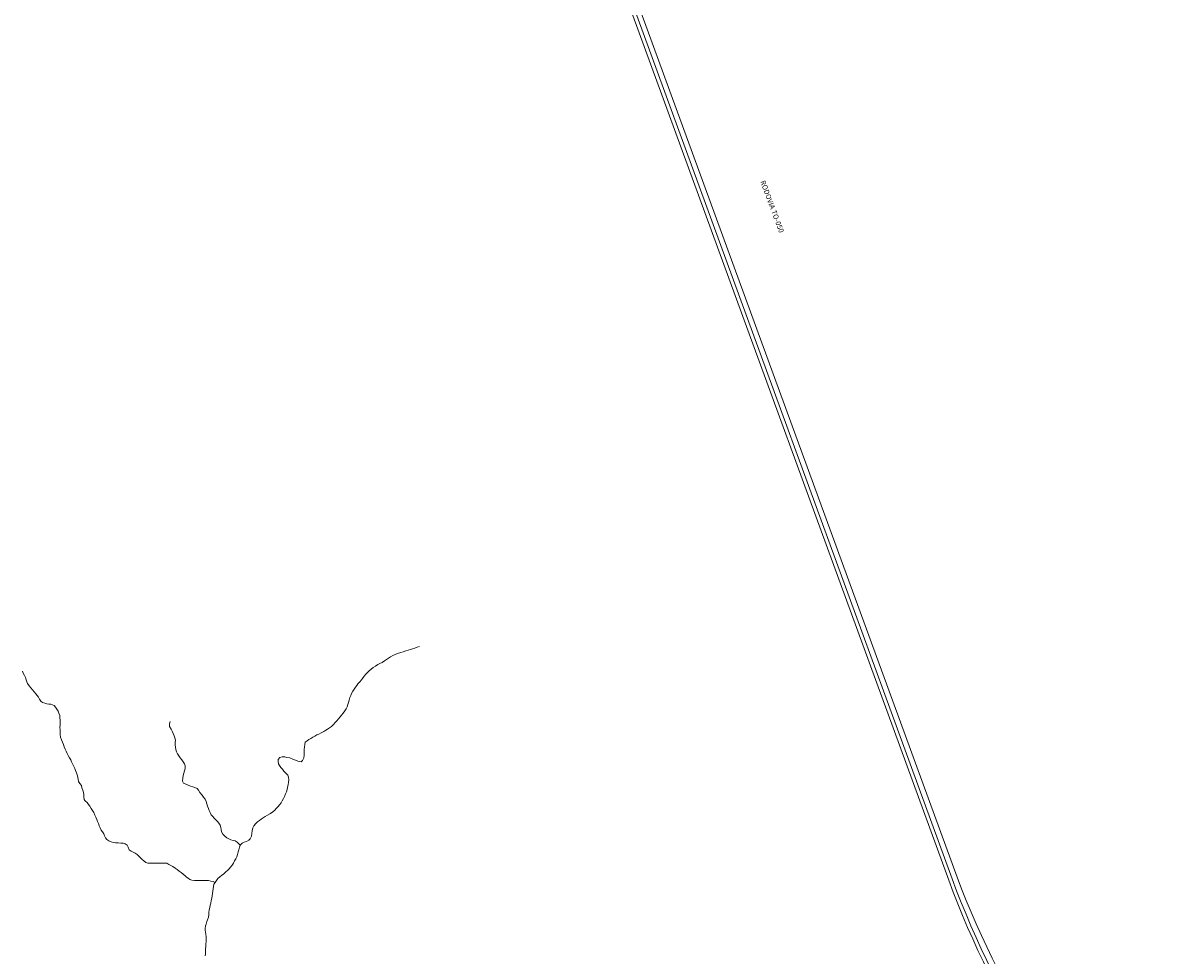
# Model space of a CAD drawing. Units: millimetres. Extents: x 0 to 11319, y 0 to 37596.
# Drawn here: x 6824 to 8395, y 12554 to 13823 of the extents above; entities that cross this region are included whole.
import ezdxf

# ---------------------------------------------------------------- set-up
doc = ezdxf.new("R2010")
doc.units = ezdxf.units.MM
for name, color, linetype, lineweight in [('CORREGO', 140, 'Continuous', 0), ('MEIO_FIO', 8, 'Continuous', 15), ('NOME_AVENIDA', 7, 'Continuous', 0), ('QUADRA_INTERNA', 8, 'Continuous', 20)]:
    doc.layers.add(name, color=color, linetype=linetype, lineweight=lineweight)
doc.styles.add('ROMANS', font='romans.shx', dxfattribs={"height": 8})

msp = doc.modelspace()

# ---------------------------------------------------------------- linework, layer by layer
at = {"layer": 'CORREGO', "ltscale": 2}
for points in [[(7071.8, 12553.6, 0), (7072.1, 12556, 0), (7072.3, 12559.9, 0), (7072.4, 12562.8, 0), (7072.6, 12567.1, 0), (7072.7, 12569.8, 0), (7072.9, 12573.1, 0), (7073, 12575.9, 0), (7073, 12580.1, 0), (7072.7, 12583, 0), (7072.4, 12586.3, 0), (7071.8, 12588.2, 0), (7071.8, 12591.2, 0), (7072.4, 12594.4, 0), (7073.2, 12597.1, 0), (7074.1, 12600.5, 0), (7074.9, 12602.9, 0), (7076.1, 12606.6, 0), (7076.7, 12609.8, 0), (7076.8, 12612.9, 0), (7077.3, 12616.2, 0), (7078, 12619.5, 0), (7078.7, 12622.6, 0), (7079.3, 12625.6, 0), (7080, 12629, 0), (7080.6, 12632.2, 0), (7081.2, 12635.3, 0), (7081.8, 12638.5, 0), (7082.3, 12641.6, 0), (7082.6, 12644.8, 0), (7083, 12648.1, 0), (7083.7, 12651.3, 0), (7085.5, 12653.7, 0), (7087.1, 12656.5, 0), (7089.2, 12659.1, 0), (7091.6, 12661.4, 0), (7094, 12663.3, 0), (7097.1, 12665.6, 0), (7099.9, 12668, 0), (7102.1, 12670.1, 0), (7104.3, 12672.3, 0), (7106.4, 12674.6, 0), (7108.5, 12677.3, 0), (7110.4, 12680.1, 0), (7111.9, 12683.2, 0), (7113.5, 12686, 0), (7114.8, 12688.7, 0), (7115.8, 12691.8, 0), (7116.6, 12695.1, 0), (7117.4, 12698.2, 0), (7118.4, 12701.8, 0), (7119.8, 12704.7, 0), (7122.1, 12707.3, 0), (7125, 12708.7, 0), (7128.1, 12709.4, 0), (7131, 12711, 0), (7133.1, 12713.2, 0), (7134.7, 12716.8, 0), (7135.1, 12720.4, 0), (7135.6, 12723.8, 0), (7136.7, 12727.8, 0), (7138.2, 12730.9, 0), (7140.8, 12734.1, 0), (7143, 12736.3, 0), (7145.6, 12738.1, 0), (7148.2, 12740, 0), (7150.7, 12741.6, 0), (7153.3, 12743.3, 0), (7156.6, 12745.3, 0), (7160.5, 12747.5, 0), (7164, 12749.9, 0), (7166.4, 12752.1, 0), (7168.6, 12754.4, 0), (7171, 12756.8, 0), (7173, 12759.3, 0), (7175, 12762, 0), (7176.7, 12764.9, 0), (7178.2, 12767.7, 0), (7179.6, 12770.4, 0), (7181, 12774.1, 0), (7182.3, 12777, 0), (7183.2, 12780.3, 0), (7183.6, 12783.3, 0), (7184.8, 12786.5, 0), (7185.4, 12790, 0), (7185.6, 12793.1, 0), (7185.4, 12796.8, 0), (7184.5, 12799.5, 0), (7181.3, 12803, 0), (7179, 12805.3, 0), (7176.8, 12807.6, 0), (7174.9, 12810, 0), (7173.1, 12812.6, 0), (7171.5, 12815.3, 0), (7171.3, 12818.4, 0), (7171.2, 12821.1, 0), (7173.2, 12823.7, 0), (7176.4, 12824.6, 0), (7180.1, 12824.5, 0), (7182.8, 12823.9, 0), (7187.1, 12823.1, 0), (7191.1, 12821.4, 0), (7194.9, 12819.9, 0), (7198.1, 12818.5, 0), (7202.3, 12818, 0), (7204.2, 12819.4, 0), (7206.1, 12823.1, 0), (7206.4, 12827.1, 0), (7206.7, 12831.1, 0), (7206.7, 12834.9, 0), (7206.9, 12837.9, 0), (7207.2, 12841.4, 0), (7208.1, 12844.4, 0), (7210.5, 12846.3, 0), (7212.7, 12848.1, 0), (7215.7, 12849.7, 0), (7218.3, 12851.3, 0), (7220.9, 12852.7, 0), (7223.6, 12854.4, 0), (7226.5, 12855.6, 0), (7229.6, 12857.3, 0), (7233.1, 12859, 0), (7236, 12860.7, 0), (7238.5, 12862.2, 0), (7240.9, 12863.9, 0), (7243.7, 12865.9, 0), (7246.6, 12868.7, 0), (7248.8, 12871.3, 0), (7251, 12873.7, 0), (7253.2, 12876.2, 0), (7255.5, 12878.9, 0), (7257.5, 12881.3, 0), (7259.7, 12884.2, 0), (7261.8, 12887, 0), (7263.5, 12889.7, 0), (7264.9, 12892.5, 0), (7265.9, 12895.6, 0), (7266.8, 12898.5, 0), (7267.6, 12901.6, 0), (7268.9, 12905.3, 0), (7270.1, 12908.1, 0), (7271.1, 12910.8, 0), (7272.8, 12914.1, 0), (7274.8, 12916.7, 0), (7276.4, 12919.5, 0), (7278.2, 12921.6, 0), (7279.7, 12923.9, 0), (7282.3, 12926.7, 0), (7284.4, 12929.2, 0), (7286, 12931.4, 0), (7288, 12934.3, 0), (7290.3, 12936.9, 0), (7292.7, 12939.4, 0), (7295.2, 12941.5, 0), (7297.8, 12943.8, 0), (7300.6, 12946.3, 0), (7303.4, 12948.2, 0), (7306.6, 12950.2, 0), (7309.6, 12951.7, 0), (7312.6, 12953.2, 0), (7315.8, 12955.3, 0), (7318.6, 12957.1, 0), (7321.2, 12959, 0), (7324.2, 12960.7, 0), (7327.3, 12962.5, 0), (7330.4, 12963.8, 0), (7333.6, 12965.1, 0), (7338.1, 12966.8, 0), (7341.5, 12967.7, 0), (7344.7, 12968.7, 0), (7347.9, 12969.8, 0), (7351.2, 12970.8, 0), (7354.1, 12971.5, 0), (7357.1, 12972.3, 0), (7360.5, 12973.7, 0), (7363.3, 12974.9, 0)], [(6823.2, 12941.2, 0), (6824.2, 12938.4, 0), (6825.8, 12935.2, 0), (6827, 12932.6, 0), (6828.1, 12929.3, 0), (6829.1, 12926.5, 0), (6829.9, 12924.6, 0), (6832.3, 12921.2, 0), (6834.6, 12918.3, 0), (6836.8, 12916, 0), (6839.1, 12913.1, 0), (6841.4, 12910.4, 0), (6842.9, 12907.9, 0), (6844.7, 12905.6, 0), (6846.4, 12903, 0), (6848.1, 12900.5, 0), (6850.1, 12898.6, 0), (6853.3, 12897.6, 0), (6856.2, 12896.9, 0), (6858.8, 12896.4, 0), (6861.6, 12896.1, 0), (6863.9, 12895.4, 0), (6866, 12894.3, 0), (6868, 12892.1, 0), (6869.9, 12889.5, 0), (6871.7, 12886.8, 0), (6872.6, 12884, 0), (6873.8, 12881, 0), (6874, 12877.9, 0), (6874.4, 12874.5, 0), (6874.4, 12870.7, 0), (6874.2, 12867.6, 0), (6874.1, 12864.6, 0), (6874.2, 12861.6, 0), (6874.3, 12858.6, 0), (6874.4, 12855, 0), (6874.8, 12851.4, 0), (6876.1, 12847.6, 0), (6877.4, 12844.7, 0), (6878.7, 12841.2, 0), (6879.7, 12838.3, 0), (6881.1, 12835, 0), (6882.4, 12832.1, 0), (6883.8, 12829.2, 0), (6885.4, 12826.4, 0), (6887.1, 12823.4, 0), (6888.7, 12820.4, 0), (6890, 12817.6, 0), (6891.5, 12814.3, 0), (6892.8, 12811.4, 0), (6894.1, 12808.7, 0), (6895.3, 12805.8, 0), (6896.5, 12802.9, 0), (6897.6, 12800.1, 0), (6898.3, 12796.9, 0), (6898.8, 12793.9, 0), (6899.5, 12791, 0), (6901.3, 12788.5, 0), (6903.2, 12785.6, 0), (6904, 12782.4, 0), (6905.1, 12779.2, 0), (6906.1, 12776.2, 0), (6906.4, 12773, 0), (6906.5, 12769.6, 0), (6906.8, 12766.6, 0), (6908.1, 12765.4, 0), (6908.7, 12764.4, 0), (6911, 12762.4, 0), (6913, 12759.9, 0), (6914.7, 12757.3, 0), (6916.6, 12754.2, 0), (6918.3, 12751.6, 0), (6920, 12748.7, 0), (6921.7, 12745.3, 0), (6923, 12742.6, 0), (6924.2, 12739.4, 0), (6925.3, 12736.5, 0), (6926.5, 12733.7, 0), (6927.6, 12730.8, 0), (6928.9, 12727.9, 0), (6930.3, 12725, 0), (6932.1, 12722.5, 0), (6933.7, 12719.9, 0), (6934.7, 12717.1, 0), (6936, 12714.2, 0), (6938, 12712, 0), (6940.8, 12710.3, 0), (6943.6, 12708.9, 0), (6946.8, 12707.8, 0), (6949.9, 12707.5, 0), (6953.5, 12707.4, 0), (6956.8, 12707.3, 0), (6959.9, 12706.9, 0), (6963, 12706.4, 0), (6965.5, 12704.3, 0), (6966.9, 12701.5, 0), (6968.3, 12698.2, 0), (6970.8, 12696.4, 0), (6973.7, 12695, 0), (6976.4, 12693.4, 0), (6979, 12691.6, 0), (6981.3, 12689.3, 0), (6983.6, 12687.3, 0), (6986, 12685, 0), (6988.4, 12682.9, 0), (6990.9, 12681, 0), (6993.7, 12679.9, 0), (6997, 12679.7, 0), (7000.2, 12679.8, 0), (7003.9, 12679.8, 0), (7006.9, 12679.8, 0), (7010, 12679.8, 0), (7013.3, 12679.9, 0), (7016.2, 12680.1, 0), (7019.4, 12679.8, 0), (7022.3, 12678.3, 0), (7024.9, 12676.7, 0), (7027.7, 12675.2, 0), (7030.9, 12672.9, 0), (7033.7, 12671.2, 0), (7036.4, 12669, 0), (7039, 12667.1, 0), (7041.7, 12664.9, 0), (7044.3, 12662.8, 0), (7046.4, 12661, 0), (7048.7, 12659.3, 0), (7051, 12657.8, 0), (7053.7, 12656.7, 0), (7057, 12656.5, 0), (7060.5, 12656.2, 0), (7063.8, 12656.3, 0), (7066.9, 12656.3, 0), (7069.9, 12656.4, 0), (7073.5, 12656.4, 0), (7076.5, 12656.3, 0), (7079.5, 12655.6, 0), (7082.6, 12654.8, 0), (7085.5, 12653.7, 0)], [(7023.9, 12872.5, 0), (7023.3, 12869.4, 0), (7023.3, 12865.7, 0), (7025.3, 12862.4, 0), (7026.9, 12859.4, 0), (7028.3, 12856.5, 0), (7029.7, 12853.4, 0), (7030.6, 12850.4, 0), (7031.3, 12847.3, 0), (7031.1, 12844.2, 0), (7031.1, 12840.9, 0), (7031.4, 12837.7, 0), (7032, 12834.7, 0), (7032.8, 12831.5, 0), (7033.9, 12828.5, 0), (7035.7, 12825.9, 0), (7037.8, 12823.2, 0), (7040, 12820.4, 0), (7041.8, 12818, 0), (7043.4, 12815.2, 0), (7044.5, 12812.2, 0), (7044.5, 12808.8, 0), (7043.7, 12805.6, 0), (7042.6, 12802.6, 0), (7042, 12799.4, 0), (7041.2, 12796, 0), (7041.1, 12791.6, 0), (7042.4, 12788.7, 0), (7045.6, 12787.3, 0), (7048.6, 12786, 0), (7051.9, 12784.8, 0), (7054.9, 12784, 0), (7057.9, 12782.8, 0), (7060.7, 12781.5, 0), (7062.8, 12779.2, 0), (7064.5, 12776.1, 0), (7067.5, 12772.6, 0), (7069.7, 12769.8, 0), (7071.8, 12766.8, 0), (7073, 12763.8, 0), (7074.1, 12760.8, 0), (7075.1, 12757.5, 0), (7076.2, 12754.5, 0), (7077.4, 12751.7, 0), (7078.7, 12748.8, 0), (7080.1, 12745.9, 0), (7082, 12743.5, 0), (7083.9, 12741.1, 0), (7086.1, 12738.7, 0), (7088.4, 12736.6, 0), (7090.3, 12734.3, 0), (7092.2, 12731.8, 0), (7092.9, 12728.6, 0), (7093.6, 12725.5, 0), (7094.2, 12722.5, 0), (7095.9, 12719.2, 0), (7098.4, 12716.8, 0), (7101.2, 12714.5, 0), (7103.9, 12712.8, 0), (7106.7, 12711.5, 0), (7109.8, 12710.8, 0), (7112.8, 12710.1, 0), (7115.5, 12708.4, 0), (7118.2, 12705.8, 0), (7119.6, 12704.1, 0)]]:
    msp.add_polyline3d(points, dxfattribs=at)
at = {"layer": 'MEIO_FIO', "ltscale": 2}
msp.add_line((7460.6, 14397.6), (8095.3, 12661), dxfattribs=at)
msp.add_arc((9254.7, 13097.4), 1238.8, 200.6276, 226.0316, dxfattribs=at)
at = {"layer": 'QUADRA_INTERNA', "ltscale": 2}
for p, q in [((7449.4, 14393.4), (8084, 12656.9)), ((7454, 14395.2), (8088.7, 12658.6))]:
    msp.add_line(p, q, dxfattribs=at)
for radius in [1210.3, 1205.3]:
    msp.add_arc((9220.8, 13072.3), radius, 200.0757, 226.2188, dxfattribs=at)

# ---------------------------------------------------------------- texts
at = {"layer": 'NOME_AVENIDA', "ltscale": 2, "style": 'ROMANS'}
msp.add_text('RODOVIA TO-050', height=7, rotation=290.3198, dxfattribs=at).set_placement((7827.3, 13607.4))

doc.saveas('drawing.dxf')
